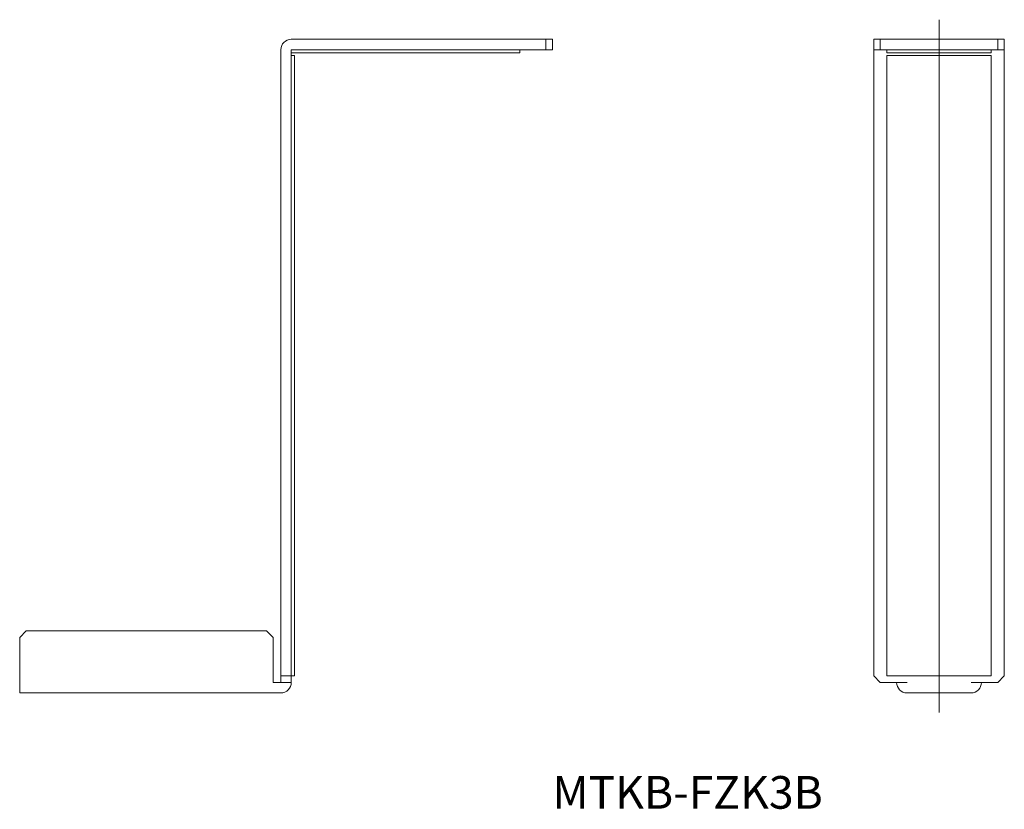
# Model space of a CAD drawing. Units: millimetres. Extents: x 19 to 170, y 92 to 213.
import ezdxf

# ---------------------------------------------------------------- set-up
doc = ezdxf.new("R2010")
doc.units = ezdxf.units.MM
doc.linetypes.add('CENTER', pattern=[0])

# ---------------------------------------------------------------- blocks, each defined once
blk = doc.blocks.new('D_FRAME_VIEW@1555')
at = {"color": 7, "linetype": 'Continuous', "lineweight": 9}
for p, q in [((150, 208.45), (150, 210.05)), ((150, 210.05), (151, 210.05)), ((151, 210.05), (151, 208.45)), ((151, 210.05), (169, 210.05)), ((169, 208.45), (169, 210.05)), ((169, 210.05), (170, 210.05)), ((170, 210.05), (170, 208.45)), ((151, 208.45), (150, 208.45)), ((150, 112.55), (150, 208.45)), ((151, 208.45), (169, 208.45)), ((152, 207.95), (152, 208.45)), ((168, 207.95), (168, 208.45)), ((170, 208.45), (169, 208.45)), ((170, 112.55), (170, 208.45)), ((152, 207.95), (168, 207.95)), ((152, 112.55), (152, 207.55)), ((152, 207.55), (168, 207.55)), ((168, 112.55), (168, 207.55)), ((150, 112.55), (151, 111.55)), ((152, 112.55), (168, 112.55)), ((169, 111.55), (170, 112.55)), ((151, 111.55), (155.1, 111.55)), ((164.9, 111.55), (169, 111.55)), ((164.9, 109.95), (155.1, 109.95))]:
    blk.add_line(p, q, dxfattribs=at)
at = {"color": 7, "linetype": 'Continuous', "lineweight": 9, "extrusion": (0, 0, -1)}
for centre, start, end in [((-155.1, 111.55), 270, 0), ((-164.9, 111.55), 180, 270)]:
    blk.add_arc(centre, 1.6, start, end, dxfattribs=at)
blk = doc.blocks.new('D_FRAME_VIEW@1498')
at = {"color": 7, "linetype": 'Continuous', "lineweight": 9}
for p, q in [((99.8, 210.05), (60.8, 210.05)), ((99.8, 208.45), (99.8, 210.05)), ((99.8, 210.05), (100.8, 210.05)), ((100.8, 210.05), (100.8, 208.45)), ((59.2, 208.45), (59.2, 112.55)), ((60.8, 112.55), (60.8, 208.45)), ((60.8, 208.45), (99.8, 208.45)), ((95.8, 207.95), (95.8, 208.45)), ((100.8, 208.45), (99.8, 208.45)), ((60.8, 207.95), (95.8, 207.95)), ((61.3, 207.55), (60.8, 207.55)), ((61.3, 112.55), (61.3, 207.55)), ((20.2, 119.45), (19.2, 118.45)), ((57, 119.45), (20.2, 119.45)), ((58, 118.45), (57, 119.45)), ((19.2, 118.45), (19.2, 111.55)), ((58, 111.55), (58, 118.45)), ((59.2, 112.55), (60.8, 112.55)), ((59.2, 111.55), (59.2, 112.55)), ((60.8, 112.55), (61.3, 112.55)), ((60.8, 112.55), (60.8, 111.55)), ((19.2, 109.95), (19.2, 111.55)), ((59.2, 111.55), (58, 111.55)), ((60.8, 111.55), (59.2, 111.55)), ((59.2, 109.95), (19.2, 109.95))]:
    blk.add_line(p, q, dxfattribs=at)
blk.add_arc((60.8, 208.45), 1.6, 90, 180, dxfattribs=at)
at = {"color": 7, "linetype": 'Continuous', "lineweight": 9, "extrusion": (0, 0, -1)}
blk.add_arc((-59.2, 111.55), 1.6, 180, 270, dxfattribs=at)

msp = doc.modelspace()

# ---------------------------------------------------------------- linework, layer by layer
at = {"color": 7, "linetype": 'CENTER', "lineweight": 9}
msp.add_line((160, 106.95), (160, 213.05), dxfattribs=at)

# ---------------------------------------------------------------- block references
at = {"color": 7, "linetype": 'Continuous', "lineweight": 9}
for name in ['D_FRAME_VIEW@1498', 'D_FRAME_VIEW@1555']:
    msp.add_blockref(name, (0, 0), dxfattribs=at)

# ---------------------------------------------------------------- texts
at = {"color": 7, "insert": (100.78, 97.22), "char_height": 5, "attachment_point": 1}
msp.add_mtext('{\\fＭＳ ゴシック;MTKB-FZK3B}', dxfattribs=at)

doc.saveas('drawing.dxf')
